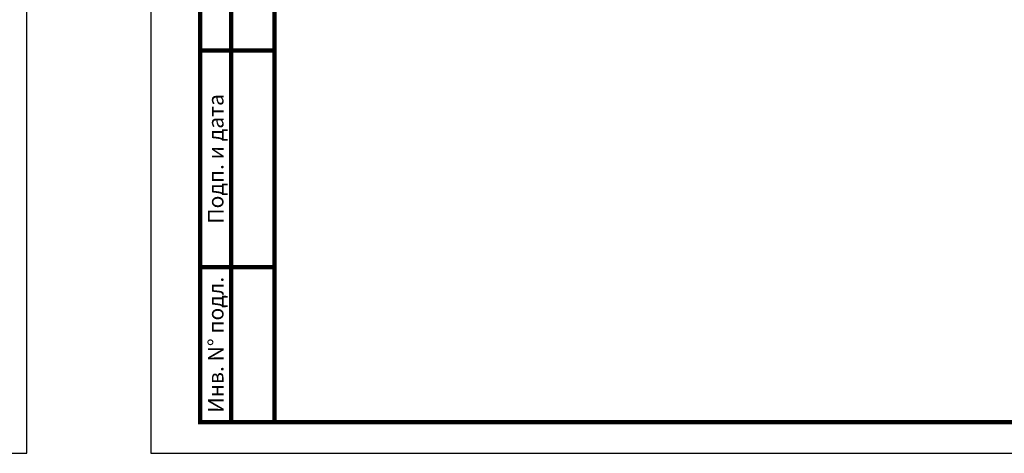
# Model space of a CAD drawing. Units: millimetres. Extents: x 7771 to 149804, y -38458 to 1723.
# Drawn here: x 87064 to 88654, y -13927 to -13228 of the extents above; entities that cross this region are included whole.
import ezdxf
from ezdxf.enums import TextEntityAlignment as Align

# ---------------------------------------------------------------- set-up
doc = ezdxf.new("R2010")
doc.units = ezdxf.units.MM
doc.layers.get('0').update_dxf_attribs({"lineweight": 30})
doc.layers.add('TN-НЕПЕЧАТНЫЕ', color=252, linetype='Continuous', lineweight=5, plot=False)
doc.layers.add('TN-ТАБЛИЦЫ', color=7, linetype='Continuous', lineweight=30, true_color=0x000000)
doc.styles.get("Standard").update_dxf_attribs({"font": 'txt.shx'})
doc.styles.add('TN-Текст', font='isocpeur.TTF')

# ---------------------------------------------------------------- blocks, each defined once
blk = doc.blocks.new('*U20')
blk.add_lwpolyline([(0, 0), (210, 0), (210, 297), (0, 297)], close=True)
at = {"color": 0, "lineweight": 30, "flags": 104}
blk.add_attdef('ФОРМА6', text='', height=3.5, dxfattribs=at).set_placement((140, 12.5), align=Align.MIDDLE_CENTER)
at = {"color": 0, "style": 'TN-Текст', "flags": 8}
blk.add_attdef('ЛИСТ__', text='', height=2.5, dxfattribs=at).set_placement((200, 9.5), align=Align.MIDDLE_CENTER)
blk.add_attdef('ФОРМАТ', (187, 1.5), '', height=2.5, dxfattribs=at)
blk = doc.blocks.new('*U33')
blk.add_lwpolyline([(0, 0), (420, 0), (420, 297), (0, 297)], close=True)
at = {"const_width": 0.7}
for points in [[(20, 5), (415, 5), (415, 292), (20, 292)], [(8, 5), (20, 5), (20, 90), (8, 90)]]:
    blk.add_lwpolyline(points, close=True, dxfattribs=at)
for points in [[(13, 5), (13, 90)], [(20, 65), (8, 65)], [(20, 30), (8, 30)]]:
    blk.add_lwpolyline(points, dxfattribs=at)
at = {"color": 0, "style": 'TN-Текст'}
for s, p in [('Подп. и дата', (10.5, 47.5)), ('Инв. N%%D подл.', (10.5, 17.5))]:
    blk.add_text(s, height=2.5, rotation=90, dxfattribs=at).set_placement(p, align=Align.MIDDLE_CENTER)
at = {"color": 0, "lineweight": 30, "flags": 104}
blk.add_attdef('ФОРМА6', text='', height=3.5, dxfattribs=at).set_placement((350, 12.5), align=Align.MIDDLE_CENTER)
at = {"color": 0, "style": 'TN-Текст', "flags": 8}
blk.add_attdef('ЛИСТ__', text='', height=2.5, dxfattribs=at).set_placement((410, 9.5), align=Align.MIDDLE_CENTER)
blk.add_attdef('ФОРМАТ', (397, 1.5), '', height=2.5, dxfattribs=at)

msp = doc.modelspace()

# ---------------------------------------------------------------- linework, layer by layer
at = {"layer": 'TN-НЕПЕЧАТНЫЕ'}
msp.add_lwpolyline([(87275.8, -13927.4), (87275.8, -10957.4), (91475.8, -10957.4), (91475.8, -13927.4)], close=True, dxfattribs=at)

# ---------------------------------------------------------------- block references
at = {"layer": 'TN-ТАБЛИЦЫ', "color": 7, "xscale": 10, "yscale": 10, "zscale": 10}
for name, p in [('*U20', (84975.8, -13927.4)), ('*U33', (87275.8, -13927.4))]:
    msp.add_blockref(name, p, dxfattribs=at)

doc.saveas('drawing.dxf')
